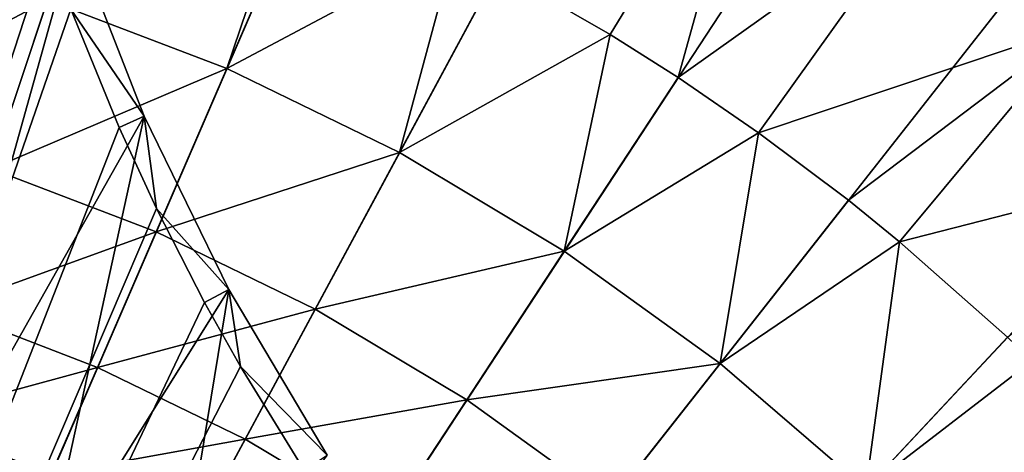
# Model space of a CAD drawing. Extents: x -136 to 136, y -174 to 36.
# Drawn here: x -97 to -93, y 7 to 9 of the extents above; entities that cross this region are included whole.
import ezdxf

# ---------------------------------------------------------------- set-up
doc = ezdxf.new("R2010")
doc.units = 0
doc.layers.add('L1', color=7, linetype='CONTINUOUS')
doc.layers.add('L4', color=7, linetype='CONTINUOUS')

msp = doc.modelspace()

# ---------------------------------------------------------------- linework, layer by layer
at = {"layer": 'L1', "color": 7}
for points in [[(-97.084, 10.14515, 49), (-96.84817, 9.353005, 49), (-97.56838, 6.781547, 49)], [(-96.95944, 9.314806, 62.4808), (-97.19802, 10.11627, 62.47796), (-100, 0, 62.5)], [(-97.56838, 6.781547, 49), (-96.84817, 9.353005, 49), (-96.54773, 8.583046, 49)], [(-96.86174, 9.042885, 62.48167), (-96.54773, 8.583046, 49), (-96.84817, 9.353005, 49)], [(-100, 0, 62.5), (-96.86174, 9.042885, 62.48167), (-96.95944, 9.314806, 62.4808)], [(-96.65549, 8.53578, 62.48319), (-96.86174, 9.042885, 62.48167), (-100, 0, 62.5)], [(-96.65549, 8.53578, 62.48319), (-96.54773, 8.583046, 49), (-96.86174, 9.042885, 62.48167)], [(-97.56838, 6.781547, 49), (-96.54773, 8.583046, 49), (-96.99441, 6.547409, 49)], [(-96.99441, 6.547409, 49), (-96.54773, 8.583046, 49), (-96.18474, 7.840526, 49)], [(-96.49465, 8.18721, 62.48414), (-96.54773, 8.583046, 49), (-96.65549, 8.53578, 62.48319)], [(-96.49465, 8.18721, 62.48414), (-96.18474, 7.840526, 49), (-96.54773, 8.583046, 49)], [(-96.49465, 8.18721, 62.48414), (-96.65549, 8.53578, 62.48319), (-100, 0, 62.5)], [(-96.28824, 7.784515, 62.48512), (-96.49465, 8.18721, 62.48414), (-100, 0, 62.5)], [(-96.28824, 7.784515, 62.48512), (-96.18474, 7.840526, 49), (-96.49465, 8.18721, 62.48414)], [(-96.99441, 6.547409, 49), (-96.18474, 7.840526, 49), (-96.44269, 6.264796, 49)], [(-96.44269, 6.264796, 49), (-96.18474, 7.840526, 49), (-95.76166, 7.130519, 49)], [(-96.13424, 7.51022, 62.48573), (-96.18474, 7.840526, 49), (-96.28824, 7.784515, 62.48512)], [(-96.13424, 7.51022, 62.48573), (-95.76166, 7.130519, 49), (-96.18474, 7.840526, 49)], [(-96.13424, 7.51022, 62.48573), (-96.28824, 7.784515, 62.48512), (-100, 0, 62.5)], [(-95.8602, 7.066145, 62.48659), (-96.13424, 7.51022, 62.48573), (-100, 0, 62.5)], [(-95.8602, 7.066145, 62.48659), (-95.76166, 7.130519, 49), (-96.13424, 7.51022, 62.48573)]]:
    msp.add_3dface(points, dxfattribs=at)
at = {"layer": 'L4', "color": 7}
for points in [[(-98.06475, 29.93752), (-95.49834, 29.66033), (-100, 0)], [(-100, 0), (-95.49834, 29.66033), (-92.96526, 29.16354)], [(-100, 0), (-92.96526, 29.16354), (-90.48426, 28.45085)], [(-90.48426, 28.45085), (-88.07372, 27.52751), (-100, 0)], [(-100, 0), (-88.07372, 27.52751), (-85.75147, 26.40037)], [(-100, 0), (-85.75147, 26.40037), (-83.53471, 25.07776)], [(-83.53471, 25.07776), (-81.43986, 23.5695), (-100, 0)], [(-100, 0), (-81.43986, 23.5695), (-79.48242, 21.88673)], [(-100, 0), (-79.48242, 21.88673), (-77.67688, 20.04192)], [(-77.67688, 20.04192), (-76.03662, 18.04872), (-100, 0)], [(-100, 0), (-76.03662, 18.04872), (-74.57377, 15.9219)], [(-100, 0), (-74.57377, 15.9219), (-73.29917, 13.6772)], [(-73.29917, 13.6772), (-72.22226, 11.33124), (-100, 0)], [(-100, 0), (-72.22226, 11.33124), (-71.351, 8.901385)], [(-92.53177, 8.974014, 20.58103), (-91.6775, 10.00053, 18.48056), (-93.20675, 9.49522, 20.58103)], [(-95.02899, 9.210528, 22.75691), (-94.54765, 8.934015, 22.75691), (-93.91798, 9.965764, 20.58103)], [(-93.91798, 9.965764, 20.58103), (-94.54765, 8.934015, 22.75691), (-94.25561, 8.7491, 22.75691)], [(-93.91798, 9.965764, 20.58103), (-94.25561, 8.7491, 22.75691), (-93.20675, 9.49522, 20.58103)], [(-96.19289, 8.787338, 24.62737), (-95.90656, 9.632678, 22.75691), (-96.96238, 9.082086, 24.62737)], [(-95.83917, 9.603764, 22.75691), (-95.90656, 9.632678, 22.75691), (-96.19289, 8.787338, 24.62737)], [(-95.21434, 9.308178, 22.75691), (-95.83917, 9.603764, 22.75691), (-96.19289, 8.787338, 24.62737)], [(-93.20675, 9.49522, 20.58103), (-94.25561, 8.7491, 22.75691), (-93.91005, 8.512186, 22.75691)], [(-93.20675, 9.49522, 20.58103), (-93.91005, 8.512186, 22.75691), (-92.53177, 8.974014, 20.58103)], [(-97.75437, 9.309594, 24.62737), (-97.93325, 8.568001, 26.55308), (-96.96238, 9.082086, 24.62737)], [(-95.45158, 8.427531, 24.62737), (-95.21434, 9.308178, 22.75691), (-96.19289, 8.787338, 24.62737)], [(-95.02899, 9.210528, 22.75691), (-95.21434, 9.308178, 22.75691), (-95.45158, 8.427531, 24.62737)], [(-94.54765, 8.934015, 22.75691), (-95.02899, 9.210528, 22.75691), (-95.45158, 8.427531, 24.62737)], [(-97.20436, 8.358616, 26.55308), (-96.96238, 9.082086, 24.62737), (-97.93325, 8.568001, 26.55308)], [(-96.19289, 8.787338, 24.62737), (-96.96238, 9.082086, 24.62737), (-97.20436, 8.358616, 26.55308)], [(-93.91005, 8.512186, 22.75691), (-93.52476, 8.222897, 22.75691), (-92.53177, 8.974014, 20.58103)], [(-92.53177, 8.974014, 20.58103), (-93.52476, 8.222897, 22.75691), (-93.30495, 8.04494, 22.75691)], [(-92.53177, 8.974014, 20.58103), (-93.30495, 8.04494, 22.75691), (-91.89663, 8.404928, 20.58103)], [(-94.74395, 8.005329, 24.62737), (-94.54765, 8.934015, 22.75691), (-95.45158, 8.427531, 24.62737)], [(-94.25561, 8.7491, 22.75691), (-94.54765, 8.934015, 22.75691), (-94.74395, 8.005329, 24.62737)], [(-100, 0), (-71.351, 8.901385), (-70.69184, 6.405627)], [(-96.49616, 8.087347, 26.55308), (-96.19289, 8.787338, 24.62737), (-97.20436, 8.358616, 26.55308)], [(-95.45158, 8.427531, 24.62737), (-96.19289, 8.787338, 24.62737), (-96.49616, 8.087347, 26.55308)], [(-93.91005, 8.512186, 22.75691), (-94.25561, 8.7491, 22.75691), (-94.74395, 8.005329, 24.62737)], [(-94.07523, 7.52386, 24.62737), (-93.91005, 8.512186, 22.75691), (-94.74395, 8.005329, 24.62737)], [(-93.52476, 8.222897, 22.75691), (-93.91005, 8.512186, 22.75691), (-94.07523, 7.52386, 24.62737)], [(-95.8139, 7.756202, 26.55308), (-95.45158, 8.427531, 24.62737), (-96.49616, 8.087347, 26.55308)], [(-94.74395, 8.005329, 24.62737), (-95.45158, 8.427531, 24.62737), (-95.8139, 7.756202, 26.55308)], [(-93.30495, 8.04494, 22.75691), (-92.84185, 7.635815, 22.75691), (-91.89663, 8.404928, 20.58103)], [(-96.49616, 8.087347, 26.55308), (-97.20436, 8.358616, 26.55308), (-97.405, 7.758718, 28.52543)], [(-93.30495, 8.04494, 22.75691), (-93.52476, 8.222897, 22.75691), (-94.07523, 7.52386, 24.62737)], [(-96.74763, 7.506918, 28.52543), (-96.49616, 8.087347, 26.55308), (-97.405, 7.758718, 28.52543)], [(-95.8139, 7.756202, 26.55308), (-96.49616, 8.087347, 26.55308), (-96.74763, 7.506918, 28.52543)], [(-93.45037, 6.986686, 24.62737), (-93.30495, 8.04494, 22.75691), (-94.07523, 7.52386, 24.62737)], [(-92.84185, 7.635815, 22.75691), (-93.30495, 8.04494, 22.75691), (-93.45037, 6.986686, 24.62737)], [(-95.16264, 7.367633, 26.55308), (-94.74395, 8.005329, 24.62737), (-95.8139, 7.756202, 26.55308)], [(-94.07523, 7.52386, 24.62737), (-94.74395, 8.005329, 24.62737), (-95.16264, 7.367633, 26.55308)], [(-96.74763, 7.506918, 28.52543), (-97.405, 7.758718, 28.52543), (-97.56342, 7.285069, 30.53562)], [(-96.11434, 7.199539, 28.52543), (-95.8139, 7.756202, 26.55308), (-96.74763, 7.506918, 28.52543)], [(-95.16264, 7.367633, 26.55308), (-95.8139, 7.756202, 26.55308), (-96.11434, 7.199539, 28.52543)], [(-92.73557, 7.534772, 22.75691), (-92.84185, 7.635815, 22.75691), (-93.45037, 6.986686, 24.62737)], [(-94.54719, 6.924517, 26.55308), (-94.07523, 7.52386, 24.62737), (-95.16264, 7.367633, 26.55308)], [(-93.45037, 6.986686, 24.62737), (-94.07523, 7.52386, 24.62737), (-94.54719, 6.924517, 26.55308)], [(-92.87401, 6.397785, 24.62737), (-92.73557, 7.534772, 22.75691), (-93.45037, 6.986686, 24.62737)], [(-92.20494, 6.984401, 22.75691), (-92.73557, 7.534772, 22.75691), (-92.87401, 6.397785, 24.62737)], [(-96.94618, 7.04864, 30.53562), (-96.74763, 7.506918, 28.52543), (-97.56342, 7.285069, 30.53562)], [(-96.11434, 7.199539, 28.52543), (-96.74763, 7.506918, 28.52543), (-96.94618, 7.04864, 30.53562)], [(-95.50982, 6.838858, 28.52543), (-95.16264, 7.367633, 26.55308), (-96.11434, 7.199539, 28.52543)], [(-94.54719, 6.924517, 26.55308), (-95.16264, 7.367633, 26.55308), (-95.50982, 6.838858, 28.52543)], [(-96.94618, 7.04864, 30.53562), (-97.56342, 7.285069, 30.53562), (-97.6789, 6.939784, 32.57468)], [(-96.35155, 6.760026, 30.53562), (-96.11434, 7.199539, 28.52543), (-96.94618, 7.04864, 30.53562)], [(-95.50982, 6.838858, 28.52543), (-96.11434, 7.199539, 28.52543), (-96.35155, 6.760026, 30.53562)]]:
    msp.add_3dface(points, dxfattribs=at)

doc.saveas('drawing.dxf')
